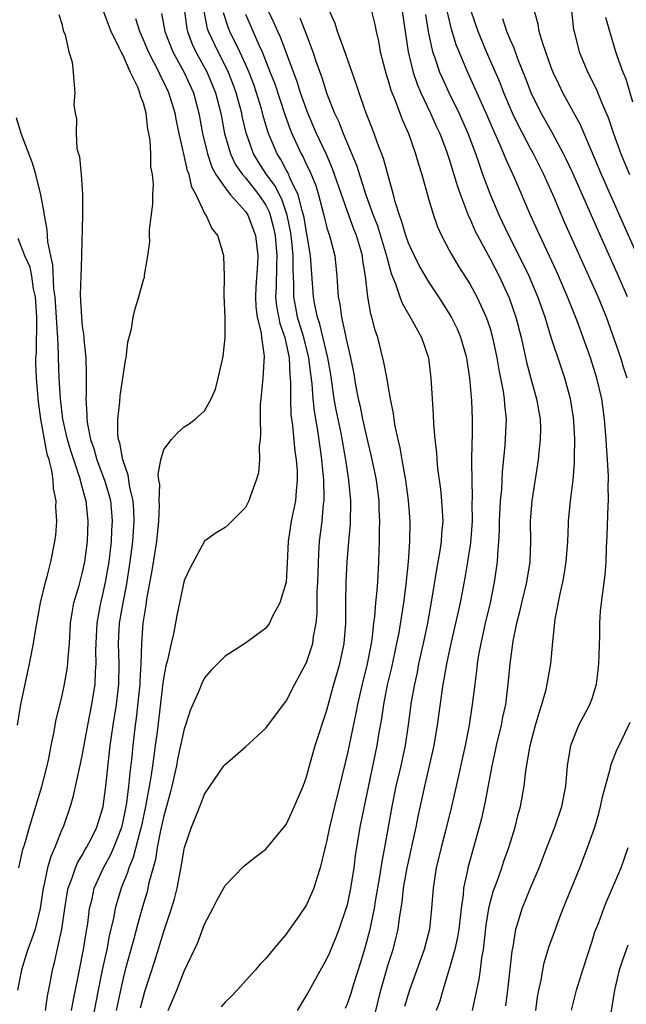
# Model space of a CAD drawing. Units: inches. Extents: x 2547000 to 2550000, y 1560000 to 1562314.
# Drawn here: x 2547967 to 2548026, y 1561196 to 1561292 of the extents above; entities that cross this region are included whole.
import ezdxf

# ---------------------------------------------------------------- set-up
doc = ezdxf.new("R2010")
doc.units = ezdxf.units.IN
doc.header["$MEASUREMENT"] = 0
doc.layers.add('LD25471560_2ft', color=241, linetype='Continuous')

msp = doc.modelspace()

# ---------------------------------------------------------------- linework, layer by layer
at = {"layer": 'LD25471560_2ft'}
for points, elevation in [([(2548014.529, 1561195.471), (2548014.738, 1561197), (2548015.167, 1561200.833), (2548015.259, 1561201.259), (2548015.534, 1561203), (2548015.788, 1561203.788), (2548016.133, 1561205), (2548017, 1561207.121), (2548017.796, 1561209), (2548018.553, 1561211), (2548019.336, 1561213), (2548020.025, 1561215), (2548020.427, 1561217), (2548020.603, 1561219), (2548020.909, 1561221), (2548021, 1561221.263), (2548021.717, 1561223), (2548022.151, 1561223.848), (2548022.784, 1561225), (2548023, 1561225.593), (2548023.434, 1561227), (2548023.606, 1561228.394), (2548023.653, 1561229), (2548023.752, 1561231.752), (2548023.764, 1561233), (2548023.841, 1561234.158), (2548023.919, 1561235), (2548024.285, 1561237.715), (2548024.385, 1561239), (2548024.41, 1561240.41), (2548024.481, 1561241.519), (2548024.564, 1561244.564), (2548024.598, 1561245), (2548024.585, 1561246.585), (2548024.608, 1561247), (2548024.61, 1561247.389), (2548024.526, 1561249), (2548024.419, 1561250.419), (2548024.399, 1561251), (2548024.233, 1561253), (2548023.951, 1561255), (2548023.48, 1561257), (2548022.854, 1561259), (2548022.138, 1561261), (2548021.628, 1561262.371), (2548020.597, 1561265), (2548019.505, 1561267.505), (2548017.863, 1561271), (2548016.97, 1561273), (2548015.418, 1561276.582), (2548014.532, 1561278.532), (2548014.358, 1561279), (2548013.898, 1561280.102), (2548013.333, 1561281.333), (2548012.622, 1561283), (2548010.801, 1561287), (2548009.956, 1561289), (2548009.687, 1561289.687), (2548009.218, 1561291.218), (2548008.321, 1561295)], 7416), ([(2547969.395, 1561195), (2547969.59, 1561196.41), (2547969.886, 1561197.887), (2547970.076, 1561199), (2547970.271, 1561199.729), (2547971.011, 1561202.989), (2547971.293, 1561205), (2547971.518, 1561206.482), (2547971.619, 1561207), (2547972.005, 1561208.005), (2547972.322, 1561209), (2547972.52, 1561209.48), (2547973, 1561210.254), (2547973.262, 1561210.738), (2547973.427, 1561211), (2547973.897, 1561211.897), (2547974.445, 1561213), (2547975, 1561214.77), (2547975.054, 1561215), (2547975.311, 1561217), (2547975.752, 1561221), (2547975.864, 1561221.864), (2547976.024, 1561223), (2547976.343, 1561225), (2547976.581, 1561227), (2547976.61, 1561229), (2547976.547, 1561231), (2547976.656, 1561233), (2547976.996, 1561235), (2547977.335, 1561236.665), (2547977.696, 1561239), (2547977.955, 1561241), (2547978.1, 1561243), (2547978.06, 1561244.06), (2547977.984, 1561245), (2547977.662, 1561246.338), (2547977.57, 1561247), (2547977.517, 1561247.517), (2547976.963, 1561249), (2547976.681, 1561250.681), (2547976.567, 1561251), (2547976.498, 1561251.502), (2547976.495, 1561253), (2547976.697, 1561254.697), (2547976.727, 1561255.273), (2547977.243, 1561258.757), (2547977.317, 1561259), (2547977.468, 1561260.532), (2547977.835, 1561261.835), (2547977.998, 1561263), (2547978.175, 1561263.825), (2547978.556, 1561265), (2547979, 1561266.655), (2547979.088, 1561266.912), (2547979.101, 1561267.101), (2547979.425, 1561269), (2547979.619, 1561270.381), (2547979.591, 1561271), (2547979.589, 1561271.589), (2547979.93, 1561274.07), (2547979.924, 1561275), (2547979.99, 1561276.009), (2547979.888, 1561277), (2547979.725, 1561277.725), (2547979.714, 1561279), (2547979.656, 1561280.344), (2547979.529, 1561281), (2547979.426, 1561281.426), (2547979.269, 1561283), (2547979, 1561283.964), (2547978.698, 1561284.698), (2547978.653, 1561285), (2547978.444, 1561285.556), (2547977.741, 1561287), (2547977, 1561288.638), (2547976.81, 1561289), (2547976.668, 1561289.332), (2547975.835, 1561291), (2547975.59, 1561291.59), (2547975.097, 1561293)], 7442), ([(2547980.766, 1561292.766), (2547981.093, 1561291), (2547981.889, 1561289), (2547983.002, 1561287), (2547983.904, 1561285), (2547984.441, 1561283), (2547984.804, 1561281), (2547985.284, 1561279), (2547985.717, 1561277.717), (2547986.116, 1561277), (2547987, 1561275.674), (2547987.552, 1561275), (2547989, 1561273.347), (2547989.229, 1561273), (2547989.982, 1561271), (2547990.231, 1561269), (2547990.197, 1561268.197), (2547990.034, 1561265.966), (2547989.979, 1561265), (2547990.016, 1561264.016), (2547990.153, 1561263), (2547990.537, 1561261.463), (2547990.583, 1561261), (2547990.839, 1561259.161), (2547990.695, 1561257), (2547990.499, 1561255), (2547990.46, 1561254.46), (2547990.44, 1561253), (2547990.494, 1561251.507), (2547990.443, 1561251), (2547990.344, 1561250.344), (2547990.381, 1561249), (2547990.281, 1561247.719), (2547990.067, 1561247), (2547989.49, 1561245.49), (2547989.33, 1561245), (2547989, 1561244.317), (2547987.338, 1561242.662), (2547987, 1561242.384), (2547986.136, 1561241.864), (2547985, 1561241.032), (2547983.571, 1561238.429), (2547983, 1561237.173), (2547982.272, 1561233.728), (2547981.955, 1561231.954), (2547981.716, 1561231), (2547981.356, 1561229.356), (2547981.202, 1561228.798), (2547981, 1561227.773), (2547980.898, 1561227.102), (2547980.348, 1561222.348), (2547980.165, 1561221), (2547980.004, 1561219.996), (2547979.884, 1561219), (2547979.703, 1561217.703), (2547979.217, 1561215), (2547978.769, 1561213), (2547978.665, 1561212.665), (2547977.996, 1561210.004), (2547977.564, 1561209), (2547977.447, 1561208.553), (2547976.819, 1561207), (2547976.394, 1561205.606), (2547976.236, 1561205), (2547976.064, 1561204.064), (2547975.654, 1561202.347), (2547975.394, 1561201), (2547974.947, 1561199), (2547974.544, 1561197), (2547973.964, 1561193.964)], 7438), ([(2547983.03, 1561293), (2547983.251, 1561291.251), (2547983.305, 1561291), (2547983.778, 1561289.777), (2547984.154, 1561289), (2547985.249, 1561287), (2547986.079, 1561285), (2547986.583, 1561283), (2547986.944, 1561281), (2547987.524, 1561279), (2547988.007, 1561278.007), (2547988.702, 1561277), (2547989, 1561276.652), (2547990.316, 1561275), (2547991, 1561273.962), (2547991.325, 1561273.325), (2547991.436, 1561273), (2547991.756, 1561271.756), (2547991.911, 1561271), (2547992.091, 1561269), (2547992.043, 1561268.043), (2547992.024, 1561265.976), (2547991.967, 1561265), (2547992.058, 1561264.058), (2547992.382, 1561262.382), (2547992.869, 1561261), (2547993.298, 1561259), (2547993.357, 1561257.357), (2547993.403, 1561257), (2547993.433, 1561256.567), (2547993.408, 1561255), (2547993.467, 1561253.467), (2547993.622, 1561252.379), (2547993.863, 1561249.863), (2547993.985, 1561249), (2547994.062, 1561247.938), (2547994.093, 1561247), (2547993.981, 1561245.981), (2547993.923, 1561245), (2547993.614, 1561243.615), (2547993.5, 1561243), (2547993.18, 1561241), (2547993.101, 1561238.899), (2547992.985, 1561237), (2547992.387, 1561235), (2547991.666, 1561233.666), (2547991.349, 1561233), (2547991, 1561232.498), (2547989, 1561231.023), (2547987, 1561229.762), (2547985.631, 1561228.369), (2547985, 1561227.647), (2547984.687, 1561227), (2547984.498, 1561226.498), (2547983.583, 1561224.417), (2547983.129, 1561223), (2547983, 1561222.642), (2547982.353, 1561219.647), (2547982.229, 1561219), (2547981.789, 1561217), (2547981.634, 1561216.366), (2547981.211, 1561214.789), (2547981, 1561214.093), (2547980.678, 1561212.678), (2547980.355, 1561211), (2547980.181, 1561209.819), (2547979.544, 1561207.544), (2547979.436, 1561207), (2547979.349, 1561206.651), (2547979, 1561205.502), (2547978.444, 1561203.556), (2547978.05, 1561202.05), (2547977.206, 1561199), (2547977, 1561198.192), (2547976.734, 1561197), (2547976.331, 1561195)], 7436), ([(2547978.711, 1561195.289), (2547979.139, 1561196.861), (2547980.108, 1561199.892), (2547981, 1561202.748), (2547981.753, 1561205), (2547982.036, 1561205.963), (2547982.293, 1561207), (2547982.738, 1561209.262), (2547983, 1561210.854), (2547983.037, 1561211), (2547983.725, 1561213), (2547984.203, 1561214.203), (2547984.673, 1561215.327), (2547985, 1561216.23), (2547986.894, 1561219), (2547987, 1561219.147), (2547989, 1561220.87), (2547991, 1561222.711), (2547992.723, 1561225), (2547993, 1561225.347), (2547993.858, 1561227), (2547995, 1561229.149), (2547995.61, 1561231), (2547995.693, 1561231.693), (2547995.939, 1561233), (2547996.038, 1561233.962), (2547996.052, 1561236.052), (2547996.109, 1561237), (2547996.191, 1561239.809), (2547996.278, 1561241), (2547996.525, 1561243), (2547996.66, 1561244.66), (2547996.712, 1561245), (2547996.726, 1561245.274), (2547996.678, 1561247), (2547996.656, 1561247.344), (2547996.501, 1561249), (2547996.434, 1561249.567), (2547996.111, 1561251.889), (2547995.768, 1561253.768), (2547995.64, 1561255), (2547995.543, 1561256.457), (2547995.412, 1561257.412), (2547995.234, 1561259), (2547994.734, 1561261), (2547994.123, 1561263), (2547993.936, 1561263.935), (2547993.745, 1561265), (2547993.749, 1561266.251), (2547993.678, 1561267.678), (2547993.696, 1561269), (2547993.556, 1561270.444), (2547993.491, 1561271), (2547993.421, 1561271.421), (2547993.092, 1561273), (2547992.56, 1561274.56), (2547991.892, 1561275.892), (2547991.079, 1561277), (2547990.255, 1561278.255), (2547989.799, 1561279), (2547989.063, 1561281.063), (2547988.692, 1561282.692), (2547988.638, 1561283), (2547988.109, 1561285), (2547987.808, 1561285.808), (2547987.336, 1561287), (2547987, 1561287.684), (2547986.317, 1561289), (2547985.371, 1561291), (2547985.28, 1561291.28), (2547984.945, 1561293)], 7434), ([(2547981.422, 1561195), (2547982.265, 1561197), (2547983, 1561198.859), (2547984.323, 1561201.677), (2547985, 1561203.492), (2547985.81, 1561205), (2547986.203, 1561205.797), (2547987, 1561207.278), (2547988.843, 1561209.157), (2547989, 1561209.297), (2547989.951, 1561210.049), (2547991, 1561210.836), (2547993, 1561213.261), (2547993.551, 1561214.449), (2547994.651, 1561217), (2547995, 1561217.925), (2547995.223, 1561218.777), (2547995.851, 1561221), (2547997, 1561224.468), (2547997.673, 1561227), (2547998.252, 1561229), (2547998.7, 1561231), (2547998.859, 1561233), (2547998.861, 1561235), (2547998.889, 1561237), (2547998.975, 1561239), (2547999.14, 1561241), (2547999.307, 1561242.693), (2547999.338, 1561245), (2547999.132, 1561247), (2547998.837, 1561249), (2547998.387, 1561251.613), (2547997.914, 1561253.914), (2547997.717, 1561255), (2547997.368, 1561257.368), (2547997.094, 1561259), (2547996.316, 1561262.316), (2547996.077, 1561263), (2547995.804, 1561264.196), (2547995.664, 1561265), (2547995.395, 1561269), (2547995.068, 1561271), (2547995, 1561271.297), (2547994.757, 1561272.757), (2547994.706, 1561273), (2547994.559, 1561273.441), (2547994.175, 1561275), (2547993.394, 1561276.606), (2547993.167, 1561277.167), (2547993, 1561277.447), (2547992.459, 1561278.459), (2547992.105, 1561279), (2547991.267, 1561281), (2547991.196, 1561281.196), (2547990.746, 1561282.746), (2547990.57, 1561283.43), (2547990.102, 1561285), (2547989.818, 1561285.818), (2547989.362, 1561287), (2547989, 1561287.812), (2547988.449, 1561289), (2547987.477, 1561291), (2547987.34, 1561291.34), (2547986.846, 1561292.846)], 7432), ([(2547994.097, 1561195), (2547995, 1561196.474), (2547997, 1561200.075), (2547997.286, 1561200.713), (2547997.878, 1561202.122), (2547998.209, 1561203), (2547998.899, 1561205), (2547999, 1561205.378), (2547999.339, 1561207), (2547999.652, 1561209), (2547999.802, 1561210.198), (2548000.265, 1561213), (2548001.911, 1561221), (2548002.081, 1561222.081), (2548002.366, 1561223.634), (2548002.569, 1561225), (2548002.952, 1561226.951), (2548003.352, 1561228.648), (2548003.86, 1561231), (2548004.065, 1561232.065), (2548004.529, 1561235), (2548004.771, 1561236.771), (2548005.001, 1561239.001), (2548005.127, 1561241), (2548005.153, 1561243), (2548005.006, 1561245.007), (2548004.726, 1561247), (2548004.367, 1561249), (2548004.178, 1561250.177), (2548003.98, 1561251), (2548003.7, 1561252.3), (2548003.596, 1561253), (2548003.535, 1561253.535), (2548003.233, 1561255), (2548003, 1561256.282), (2548002.902, 1561256.903), (2548002.586, 1561258.586), (2548001.975, 1561261), (2548001.723, 1561261.723), (2548001.408, 1561263), (2548001.301, 1561263.301), (2548000.998, 1561265), (2548000.781, 1561267), (2548000.532, 1561268.532), (2548000.488, 1561269), (2548000.294, 1561269.706), (2547999.888, 1561271), (2547999.63, 1561271.63), (2547999, 1561273.357), (2547997.555, 1561277.555), (2547996.944, 1561278.944), (2547995.969, 1561281), (2547995.109, 1561283), (2547994.404, 1561285), (2547994.064, 1561286.064), (2547992.449, 1561290.449), (2547992.192, 1561291), (2547991.833, 1561291.833), (2547991.276, 1561293)], 7428), ([(2548001.291, 1561193), (2548002.279, 1561197), (2548003, 1561199.526), (2548003.476, 1561201), (2548003.789, 1561202.211), (2548003.972, 1561203), (2548004.111, 1561204.111), (2548004.37, 1561205.63), (2548004.516, 1561207), (2548004.859, 1561209), (2548005.758, 1561213), (2548005.954, 1561214.046), (2548006.591, 1561217), (2548007.062, 1561219), (2548007.499, 1561221), (2548007.838, 1561223), (2548008.394, 1561227), (2548008.496, 1561227.504), (2548008.74, 1561229), (2548009.173, 1561231), (2548009.825, 1561233.825), (2548010.08, 1561235), (2548010.56, 1561237.44), (2548010.829, 1561239), (2548011.116, 1561240.884), (2548011.263, 1561243), (2548011.253, 1561244.747), (2548011.278, 1561245.278), (2548011.231, 1561247), (2548011.212, 1561248.789), (2548011.237, 1561250.763), (2548011.26, 1561251.26), (2548011.269, 1561253), (2548011.203, 1561254.798), (2548011.027, 1561257), (2548010.747, 1561258.747), (2548010.718, 1561259), (2548010.145, 1561261), (2548009.806, 1561261.806), (2548009.228, 1561263), (2548009, 1561263.394), (2548007.978, 1561265), (2548007, 1561266.47), (2548006.057, 1561268.057), (2548005.589, 1561269), (2548005, 1561270.263), (2548004.737, 1561271), (2548004.358, 1561272.358), (2548004.103, 1561273), (2548003.7, 1561274.299), (2548003.53, 1561275), (2548002.539, 1561278.539), (2548001.952, 1561280.048), (2548001.619, 1561281), (2548000.746, 1561283.254), (2548000.148, 1561285), (2547999.876, 1561285.876), (2547998.61, 1561289.389), (2547998.047, 1561291), (2547997.806, 1561291.806), (2547997, 1561293.598)], 7424), ([(2548001.372, 1561293), (2548001.682, 1561291.682), (2548001.815, 1561291), (2548002.056, 1561290.056), (2548002.233, 1561289), (2548002.799, 1561286.799), (2548003, 1561286.212), (2548003.269, 1561285.269), (2548003.657, 1561284.343), (2548004.383, 1561282.383), (2548004.996, 1561281), (2548005.698, 1561279), (2548005.988, 1561277.988), (2548006.308, 1561277), (2548007, 1561274.485), (2548007.432, 1561273), (2548007.85, 1561271.85), (2548008.23, 1561271), (2548009, 1561269.571), (2548009.19, 1561269.19), (2548009.943, 1561267.943), (2548011, 1561266.268), (2548011.707, 1561265), (2548012.288, 1561263.712), (2548012.628, 1561263), (2548013, 1561261.868), (2548013.246, 1561261), (2548013.655, 1561259), (2548013.842, 1561257.842), (2548014.28, 1561255.719), (2548014.382, 1561255), (2548014.418, 1561254.418), (2548014.576, 1561253), (2548014.458, 1561250.458), (2548014.195, 1561247.805), (2548014.109, 1561246.11), (2548013.995, 1561245), (2548013.889, 1561243), (2548013.881, 1561242.119), (2548013.825, 1561241), (2548013.713, 1561239.712), (2548013.686, 1561239), (2548013.408, 1561237), (2548012.999, 1561235), (2548012.527, 1561233), (2548012.088, 1561231), (2548011.876, 1561229.876), (2548011.743, 1561229), (2548011.679, 1561228.321), (2548011.489, 1561227), (2548011.253, 1561225), (2548010.935, 1561223), (2548010.539, 1561221), (2548009.68, 1561217), (2548009.227, 1561215), (2548008.637, 1561212.637), (2548008.201, 1561211), (2548007.724, 1561209), (2548007.417, 1561207), (2548007.261, 1561205), (2548007.041, 1561203), (2548006.541, 1561201), (2548005.829, 1561199), (2548005.092, 1561197), (2548004.598, 1561195.402)], 7422), ([(2548004.377, 1561293), (2548004.954, 1561289), (2548005.448, 1561287), (2548005.852, 1561285.852), (2548006.222, 1561285), (2548007.157, 1561283), (2548007.713, 1561281.714), (2548008.055, 1561281), (2548008.732, 1561279.269), (2548009, 1561278.48), (2548009.456, 1561277), (2548009.799, 1561275.799), (2548010.086, 1561275), (2548010.895, 1561272.895), (2548011, 1561272.686), (2548011.505, 1561271.505), (2548011.758, 1561271), (2548013, 1561268.706), (2548013.892, 1561267), (2548014.883, 1561264.884), (2548015.534, 1561263), (2548016.038, 1561261), (2548016.347, 1561259.653), (2548016.574, 1561258.574), (2548017, 1561256.98), (2548017.566, 1561255), (2548017.902, 1561253), (2548017.935, 1561252.065), (2548017.921, 1561251), (2548017.773, 1561249.773), (2548017.711, 1561249), (2548017.08, 1561245), (2548016.94, 1561243), (2548016.962, 1561241), (2548016.891, 1561239), (2548016.559, 1561237), (2548016.081, 1561235), (2548015.89, 1561234.11), (2548015.598, 1561233), (2548015.226, 1561231.226), (2548014.921, 1561229), (2548014.752, 1561227), (2548014.502, 1561225), (2548014.229, 1561223.771), (2548014.085, 1561223), (2548013.602, 1561221), (2548013.505, 1561220.494), (2548013.169, 1561219), (2548012.506, 1561215.494), (2548012.146, 1561213.854), (2548011.925, 1561213), (2548010.808, 1561209), (2548010.774, 1561208.773), (2548010.405, 1561207), (2548010.354, 1561206.354), (2548010.159, 1561205), (2548009.927, 1561203), (2548009.807, 1561202.193), (2548009.549, 1561201), (2548009, 1561199.058), (2548008.358, 1561197), (2548008.071, 1561195.929), (2548007.721, 1561195)], 7420), ([(2548026.455, 1561257), (2548026.094, 1561258.094), (2548025.817, 1561259), (2548025.212, 1561260.788), (2548024.405, 1561263), (2548023.584, 1561265), (2548020.31, 1561272.31), (2548019.282, 1561274.718), (2548018.258, 1561277), (2548017.261, 1561279), (2548017, 1561279.462), (2548015.776, 1561281.776), (2548015.185, 1561283), (2548014.34, 1561285), (2548013.975, 1561285.975), (2548012.66, 1561289), (2548011.834, 1561291), (2548011.153, 1561293)], 7414), ([(2548028.374, 1561267), (2548026.098, 1561272.098), (2548023.934, 1561277), (2548021.851, 1561281.851), (2548020.149, 1561285), (2548019.766, 1561285.766), (2548019.188, 1561287), (2548019, 1561287.485), (2548018.163, 1561289.838), (2548017.828, 1561291), (2548017.723, 1561291.723), (2548017.355, 1561293)], 7410), ([(2548020.994, 1561293), (2548021.195, 1561291.195), (2548021.23, 1561291), (2548021.742, 1561289), (2548022.572, 1561287), (2548023.392, 1561285.392), (2548023.932, 1561284.068), (2548024.585, 1561282.585), (2548025.114, 1561281), (2548025.836, 1561279), (2548026.659, 1561277)], 7408), ([(2547970.686, 1561292.686), (2547971, 1561291.756), (2547971.116, 1561291.116), (2547971.318, 1561290.682), (2547971.668, 1561289), (2547972.001, 1561287.999), (2547972.103, 1561287), (2547972.157, 1561286.158), (2547972.273, 1561285), (2547972.183, 1561283.818), (2547972.292, 1561283), (2547972.444, 1561282.444), (2547972.388, 1561281), (2547972.478, 1561279.522), (2547972.624, 1561279), (2547972.726, 1561278.726), (2547972.89, 1561277), (2547973.031, 1561275.032), (2547973.014, 1561273), (2547972.926, 1561269.073), (2547972.936, 1561268.936), (2547972.852, 1561267), (2547972.803, 1561265.197), (2547972.911, 1561263), (2547973, 1561262.101), (2547973.138, 1561261.138), (2547973.151, 1561260.849), (2547973.338, 1561259), (2547973.392, 1561257.392), (2547973.375, 1561255.375), (2547973.353, 1561255), (2547973.452, 1561253.452), (2547973.442, 1561253), (2547973.504, 1561252.496), (2547973.823, 1561251), (2547974.133, 1561250.133), (2547974.444, 1561249), (2547975.189, 1561247), (2547975.608, 1561245.608), (2547975.753, 1561245), (2547975.871, 1561243.871), (2547975.938, 1561243), (2547975.88, 1561242.12), (2547975.831, 1561241), (2547975.599, 1561239), (2547975.262, 1561237), (2547975, 1561235.798), (2547974.797, 1561235), (2547974.417, 1561233), (2547974.315, 1561231), (2547974.301, 1561230.302), (2547974.34, 1561229), (2547974.271, 1561228.271), (2547974.231, 1561227), (2547973.902, 1561225), (2547973.508, 1561223), (2547973, 1561220.145), (2547972.809, 1561219.191), (2547972.079, 1561215.921), (2547971.8, 1561215), (2547971.113, 1561213), (2547971, 1561212.752), (2547970.314, 1561211), (2547969.903, 1561210.097), (2547969.595, 1561209), (2547969.228, 1561207.228), (2547969.164, 1561207), (2547968.872, 1561205), (2547968.368, 1561203), (2547968.035, 1561201.965), (2547967.649, 1561201), (2547967.513, 1561200.487), (2547967.042, 1561199), (2547966.649, 1561197)], 7444), ([(2547971.947, 1561195), (2547972.1, 1561195.9), (2547972.674, 1561198.674), (2547973.131, 1561201), (2547973.378, 1561202.622), (2547973.544, 1561203.544), (2547973.72, 1561205), (2547973.965, 1561205.965), (2547974.179, 1561207), (2547975.084, 1561209), (2547975.759, 1561210.241), (2547976.086, 1561211), (2547976.865, 1561213), (2547977, 1561213.541), (2547977.304, 1561215), (2547977.366, 1561215.366), (2547977.57, 1561217), (2547977.69, 1561218.31), (2547977.892, 1561219.892), (2547978.001, 1561221), (2547978.232, 1561223), (2547978.327, 1561223.673), (2547978.677, 1561227), (2547978.68, 1561227.32), (2547978.791, 1561229), (2547978.85, 1561231), (2547978.984, 1561233), (2547979.255, 1561234.745), (2547979.331, 1561235.331), (2547979.847, 1561238.153), (2547980.309, 1561241), (2547980.517, 1561243), (2547980.57, 1561244.57), (2547980.549, 1561245), (2547980.599, 1561246.599), (2547980.524, 1561247), (2547980.447, 1561247.553), (2547980.702, 1561249), (2547981, 1561250.015), (2547981.739, 1561251), (2547982.33, 1561251.67), (2547983, 1561252.227), (2547983.47, 1561252.53), (2547984.088, 1561253), (2547985, 1561253.799), (2547985.638, 1561255), (2547986.057, 1561255.944), (2547986.337, 1561257), (2547986.719, 1561258.719), (2547986.793, 1561259), (2547986.821, 1561259.178), (2547987.014, 1561261), (2547987.003, 1561262.997), (2547986.925, 1561265.075), (2547986.945, 1561267), (2547986.885, 1561269), (2547986.281, 1561271), (2547985.711, 1561271.711), (2547985.155, 1561273), (2547985, 1561273.237), (2547984.157, 1561275), (2547983.739, 1561275.739), (2547983.474, 1561277), (2547983.337, 1561277.337), (2547983, 1561278.861), (2547982.501, 1561281), (2547982.235, 1561282.235), (2547982.102, 1561283), (2547981.499, 1561285), (2547981, 1561286.049), (2547980.667, 1561286.667), (2547980.528, 1561287), (2547980.057, 1561287.943), (2547979.495, 1561289), (2547979, 1561290.187), (2547978.635, 1561291), (2547978.254, 1561292.254)], 7440), ([(2547989, 1561292.701), (2547990.31, 1561289.69), (2547990.637, 1561289), (2547991.444, 1561287), (2547991.875, 1561285.875), (2547992.855, 1561282.855), (2547993.39, 1561281.39), (2547993.549, 1561281), (2547994.482, 1561279), (2547994.675, 1561278.675), (2547995, 1561277.948), (2547995.316, 1561277.316), (2547995.894, 1561275.894), (2547996.166, 1561275), (2547996.698, 1561273), (2547997, 1561271.767), (2547997.174, 1561271.174), (2547997.247, 1561271), (2547997.348, 1561270.652), (2547997.757, 1561269), (2547997.972, 1561267), (2547998.027, 1561265.973), (2547998.111, 1561265), (2547998.271, 1561264.271), (2547998.431, 1561263), (2547998.806, 1561261.194), (2547998.862, 1561261), (2547999, 1561260.293), (2547999.308, 1561259), (2547999.594, 1561257.594), (2547999.838, 1561256.162), (2548000.067, 1561255), (2548000.251, 1561254.251), (2548000.496, 1561253), (2548001, 1561250.718), (2548001.339, 1561249.339), (2548001.681, 1561247.681), (2548001.811, 1561247), (2548002.076, 1561245), (2548002.095, 1561244.095), (2548002.151, 1561243), (2548002.113, 1561242.113), (2548002.114, 1561241), (2548002.082, 1561240.082), (2548002.069, 1561239), (2548001.958, 1561237), (2548001.871, 1561235.87), (2548001.763, 1561235), (2548001.66, 1561233.66), (2548001.569, 1561233), (2548001.387, 1561231.387), (2548001.324, 1561231), (2548000.932, 1561229), (2548000.437, 1561227), (2547999.986, 1561225), (2547999.83, 1561224.17), (2547999, 1561220.259), (2547998.229, 1561217), (2547997.726, 1561215), (2547997.245, 1561213), (2547997, 1561211.725), (2547996.865, 1561211.135), (2547996.755, 1561210.755), (2547996.349, 1561209), (2547996, 1561208), (2547995.702, 1561207), (2547995, 1561205.388), (2547994.171, 1561204.17), (2547993.196, 1561202.804), (2547993, 1561202.492), (2547991.71, 1561201), (2547991, 1561200.111), (2547990.45, 1561199.55), (2547989.998, 1561199), (2547988.188, 1561197), (2547987.6, 1561196.4), (2547987, 1561195.831), (2547986.628, 1561195.372)], 7430), ([(2547994.335, 1561292.335), (2547994.864, 1561291), (2547995.605, 1561289), (2547995.907, 1561288.092), (2547996.492, 1561286.492), (2547997, 1561284.902), (2547997.742, 1561283), (2547998.148, 1561282.148), (2547998.581, 1561281), (2547999.906, 1561277.906), (2548000.812, 1561275), (2548001.52, 1561273), (2548001.944, 1561271.944), (2548002.849, 1561269), (2548002.867, 1561268.867), (2548003.292, 1561267.292), (2548003.73, 1561266.27), (2548004.145, 1561265), (2548004.37, 1561264.37), (2548005.401, 1561262.599), (2548006.26, 1561261), (2548006.957, 1561259), (2548007.195, 1561257), (2548007.303, 1561255), (2548007.416, 1561253.416), (2548007.451, 1561252.55), (2548007.586, 1561251), (2548007.74, 1561249.74), (2548007.776, 1561249), (2548007.845, 1561248.156), (2548008.126, 1561246.126), (2548008.237, 1561245), (2548008.349, 1561243), (2548008.248, 1561241.752), (2548008.212, 1561241), (2548008.083, 1561240.083), (2548007.75, 1561238.25), (2548007.256, 1561235.257), (2548006.844, 1561233), (2548006.43, 1561231), (2548005.983, 1561229), (2548005.832, 1561228.168), (2548005.569, 1561227), (2548005.27, 1561225.27), (2548004.965, 1561223.035), (2548004.657, 1561221), (2548004.233, 1561219), (2548003.761, 1561217), (2548003.359, 1561215), (2548002.639, 1561211), (2548002.37, 1561209.63), (2548002.15, 1561208.15), (2548001.729, 1561205.729), (2548001.619, 1561205), (2548001.163, 1561202.837), (2548000.739, 1561201.261), (2548000.275, 1561199.725), (2547999.597, 1561197.597), (2547999.326, 1561196.674), (2547999, 1561195.717), (2547998.787, 1561195.213)], 7426), ([(2548011.281, 1561195), (2548011.685, 1561197), (2548011.921, 1561198.079), (2548012.056, 1561199), (2548012.192, 1561200.192), (2548012.345, 1561201), (2548012.431, 1561201.569), (2548012.613, 1561203.387), (2548012.865, 1561205), (2548013, 1561205.567), (2548013.308, 1561206.692), (2548013.679, 1561207.679), (2548014.147, 1561209), (2548014.356, 1561209.644), (2548014.83, 1561211), (2548015.442, 1561213), (2548015.756, 1561214.244), (2548015.988, 1561215), (2548016.355, 1561217), (2548016.516, 1561218.516), (2548016.92, 1561221), (2548017.458, 1561223), (2548017.8, 1561224.2), (2548018.08, 1561225), (2548018.494, 1561226.494), (2548018.608, 1561227), (2548018.94, 1561229), (2548019.145, 1561231.145), (2548019.397, 1561233.397), (2548019.859, 1561235.86), (2548020.134, 1561237), (2548020.272, 1561237.728), (2548020.463, 1561239), (2548020.608, 1561241), (2548020.696, 1561242.696), (2548020.7, 1561243), (2548020.897, 1561245), (2548021.142, 1561247), (2548021.286, 1561248.714), (2548021.278, 1561249.278), (2548021.303, 1561251), (2548021.203, 1561252.797), (2548021.166, 1561253.166), (2548020.889, 1561255), (2548020.34, 1561257), (2548019.993, 1561257.993), (2548019.002, 1561261.002), (2548018.386, 1561263), (2548017.683, 1561265), (2548016.82, 1561267), (2548016.233, 1561268.233), (2548014.839, 1561271), (2548013.896, 1561273), (2548013, 1561275.079), (2548012.291, 1561277), (2548011.937, 1561278.063), (2548011.601, 1561279), (2548010.854, 1561281), (2548009.955, 1561283), (2548008.983, 1561285), (2548008.354, 1561286.354), (2548008.082, 1561287), (2548007.624, 1561288.376), (2548007.391, 1561289), (2548006.967, 1561291), (2548006.683, 1561292.683)], 7418), ([(2548026.467, 1561265), (2548025.601, 1561267), (2548023.551, 1561271.551), (2548021.106, 1561277.106), (2548020.474, 1561278.474), (2548020.214, 1561279), (2548019.095, 1561281.095), (2548018.012, 1561283), (2548017.016, 1561285), (2548016.469, 1561286.469), (2548015.766, 1561288.234), (2548015.363, 1561289.363), (2548015, 1561290.169), (2548014.653, 1561291), (2548014.243, 1561292.243)], 7412), ([(2548027, 1561284.089), (2548026.345, 1561286.345), (2548026.059, 1561287), (2548025.485, 1561288.515), (2548025.322, 1561289), (2548024.737, 1561291), (2548024.364, 1561292.364)], 7406), ([(2547966.786, 1561209), (2547967.187, 1561210.813), (2547967.36, 1561211.36), (2547967.821, 1561213), (2547969.04, 1561216.96), (2547969.56, 1561219), (2547969.719, 1561219.719), (2547969.949, 1561221), (2547970.214, 1561222.214), (2547970.449, 1561223.551), (2547971, 1561225.743), (2547971.271, 1561227), (2547971.531, 1561228.469), (2547971.594, 1561229), (2547971.611, 1561229.611), (2547971.735, 1561231), (2547971.851, 1561233), (2547971.996, 1561234.004), (2547972.188, 1561235), (2547972.683, 1561236.683), (2547973, 1561237.865), (2547973.243, 1561239), (2547973.504, 1561241), (2547973.584, 1561243), (2547973.369, 1561245), (2547973.28, 1561245.28), (2547973, 1561246.366), (2547972.847, 1561246.847), (2547972.825, 1561247), (2547972.763, 1561247.237), (2547971.874, 1561249.874), (2547971.548, 1561251), (2547971.084, 1561253), (2547970.858, 1561255), (2547970.75, 1561257), (2547970.671, 1561259), (2547970.677, 1561259.323), (2547970.589, 1561261), (2547970.584, 1561261.416), (2547970.333, 1561265), (2547970.225, 1561265.775), (2547970.123, 1561268.123), (2547969.905, 1561269), (2547969.611, 1561270.389), (2547969.548, 1561271.548), (2547969.283, 1561273), (2547969.263, 1561273.263), (2547968.952, 1561275), (2547968.45, 1561277), (2547968.103, 1561278.103), (2547967, 1561281.009), (2547966.541, 1561282.541)], 7446), ([(2547966.646, 1561223), (2547966.979, 1561225), (2547967.826, 1561229), (2547968.219, 1561231), (2547968.445, 1561232.445), (2547968.916, 1561235), (2547969.397, 1561237), (2547969.561, 1561237.561), (2547969.924, 1561239), (2547970.324, 1561241), (2547970.392, 1561241.608), (2547970.499, 1561243), (2547970.41, 1561244.41), (2547970.428, 1561245), (2547970.189, 1561246.189), (2547970.161, 1561247), (2547970.031, 1561247.969), (2547969.76, 1561249), (2547969.568, 1561249.568), (2547968.934, 1561253), (2547968.701, 1561254.701), (2547968.5, 1561257), (2547968.452, 1561258.452), (2547968.453, 1561259), (2547968.503, 1561259.497), (2547968.527, 1561261), (2547968.56, 1561261.44), (2547968.546, 1561263), (2547968.421, 1561265), (2547968.231, 1561265.769), (2547968.055, 1561267), (2547967.887, 1561267.887), (2547967.361, 1561269), (2547966.724, 1561270.724)], 7448), ([(2548017.488, 1561195), (2548017.659, 1561196.341), (2548017.771, 1561197), (2548017.996, 1561197.996), (2548018.169, 1561199), (2548018.314, 1561199.686), (2548018.775, 1561201.225), (2548019.401, 1561203), (2548019.646, 1561203.646), (2548020.173, 1561205), (2548021.793, 1561209), (2548022.567, 1561211), (2548023.259, 1561213), (2548023.661, 1561214.339), (2548023.83, 1561215), (2548024.037, 1561215.963), (2548024.815, 1561218.815), (2548024.88, 1561219.119), (2548025.441, 1561220.559), (2548025.667, 1561221), (2548026.73, 1561223.27)], 7414), ([(2548020.968, 1561195.032), (2548021.469, 1561197), (2548022.085, 1561199), (2548023, 1561201.8), (2548023.285, 1561202.715), (2548023.65, 1561203.65), (2548024.147, 1561205), (2548024.392, 1561205.608), (2548025.847, 1561209), (2548026.158, 1561209.842), (2548026.53, 1561211)], 7412), ([(2548024.565, 1561193), (2548025.231, 1561197), (2548025.701, 1561199), (2548026.015, 1561199.985), (2548026.533, 1561201.467)], 7410)]:
    msp.add_lwpolyline(points, dxfattribs=dict(at, elevation=elevation))

doc.saveas('drawing.dxf')
